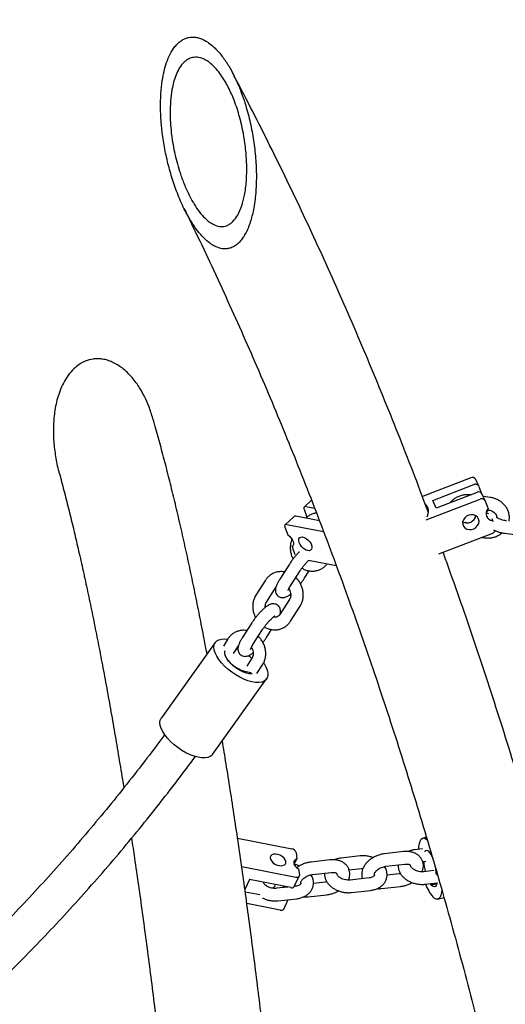
# Model space of a CAD drawing. Units: millimetres. Extents: x 0 to 2970, y 0 to 4200.
# Drawn here: x 1273 to 1296, y 2733 to 2780 of the extents above; entities that cross this region are included whole.
import ezdxf

# ---------------------------------------------------------------- set-up
doc = ezdxf.new("R2010")
doc.units = ezdxf.units.MM
doc.header["$LTSCALE"] = 100
doc.layers.add('SCHWARZ', color=7, linetype='Continuous')
doc.styles.add('SLDTEXTSTYLE4', font='GOTHIC.TTF', dxfattribs={"width": 0.913})
doc.dimstyles.new('SLDDIMSTYLE1', dxfattribs={"dimtxt": 28, "dimasz": 20, "dimexe": 0, "dimexo": 0.0625, "dimgap": 7, "dimtad": 1, "dimdec": 0, "dimrnd": 1e-09, "dimzin": 12, "dimdsep": 46, "dimtxsty": 'SLDTEXTSTYLE4', "dimsah": 1, "dimcen": 0.09, "dimadec": 0, "dimazin": 3, "dimtfac": 1, "dimtdec": 0, "dimtofl": 0, "dimtmove": 0, "dimatfit": 3, "dimfxl": 0, "dimfrac": 2, "dimtolj": 1, "dimtzin": 12, "dimarcsym": 0})

# ---------------------------------------------------------------- blocks, each defined once
blk = doc.blocks.new('_D_5')
at = {"layer": 'SCHWARZ'}
for p, q in [((1502.521, 3130.978), (576.506, 3130.978)), ((586.506, 3130.978), (586.506, 2631.058))]:
    blk.add_line(p, q, dxfattribs=at)
for points in [[(586.506, 3130.978), (582.506, 3110.978), (590.506, 3110.978)], [(586.506, 2631.058), (590.506, 2651.058), (582.506, 2651.058)]]:
    blk.add_solid(points, dxfattribs=at)
at = {"layer": 'SCHWARZ', "insert": (550.74, 2884.029), "char_height": 28, "attachment_point": 1, "rotation": 90, "style": 'SLDTEXTSTYLE4'}
blk.add_mtext('500', dxfattribs=at)
blk = doc.blocks.new('_D_6')
at = {"layer": 'SCHWARZ'}
for p, q in [((1498.289, 3331.058), (528.144, 3331.058)), ((538.144, 3331.058), (538.144, 2631.058))]:
    blk.add_line(p, q, dxfattribs=at)
for points in [[(538.144, 3331.058), (534.144, 3311.058), (542.144, 3311.058)], [(538.144, 2631.058), (542.144, 2651.058), (534.144, 2651.058)]]:
    blk.add_solid(points, dxfattribs=at)
at = {"layer": 'SCHWARZ', "insert": (502.378, 2957.914), "char_height": 28, "attachment_point": 1, "rotation": 90, "style": 'SLDTEXTSTYLE4'}
blk.add_mtext('700', dxfattribs=at)
blk = doc.blocks.new('_D_7')
at = {"layer": 'SCHWARZ'}
for p, q in [((1517.031, 3513.53), (472.158, 3513.53)), ((482.158, 3513.53), (482.158, 2631.058))]:
    blk.add_line(p, q, dxfattribs=at)
for points in [[(482.158, 3513.53), (478.158, 3493.53), (486.158, 3493.53)], [(482.158, 2631.058), (486.158, 2651.058), (478.158, 2651.058)]]:
    blk.add_solid(points, dxfattribs=at)
at = {"layer": 'SCHWARZ', "insert": (446.392, 3014.724), "char_height": 28, "attachment_point": 1, "rotation": 90, "style": 'SLDTEXTSTYLE4'}
blk.add_mtext('882', dxfattribs=at)

msp = doc.modelspace()

# ---------------------------------------------------------------- linework, layer by layer
at = {"color": 7, "linetype": 'Continuous', "lineweight": 25}
for p, q in [((1282.772, 2777.27), (1282.734, 2777.343)), ((1294.096, 2758.016), (1291.792, 2757.124)), ((1294.481, 2757.611), (1294.339, 2757.935)), ((1292.281, 2756.934), (1294.238, 2757.693)), ((1294.485, 2757.603), (1294.596, 2757.302)), ((1286.505, 2756.949), (1286.163, 2756.63)), ((1291.975, 2756.004), (1294.543, 2756.999)), ((1292.443, 2756.565), (1292.281, 2756.934)), ((1294.401, 2757.323), (1292.443, 2756.565)), ((1294.084, 2757.2), (1294.082, 2757.2)), ((1294.786, 2756.918), (1294.644, 2757.241)), ((1295.024, 2757.078), (1294.697, 2757.121)), ((1294.79, 2756.91), (1294.926, 2756.542)), ((1286.152, 2756.513), (1286.288, 2756.145)), ((1286.239, 2756.646), (1286.653, 2756.565)), ((1294.886, 2756.491), (1294.947, 2756.483)), ((1294.896, 2756.49), (1294.913, 2756.443)), ((1285.674, 2756.175), (1285.246, 2755.777)), ((1286.88, 2755.97), (1285.75, 2756.191)), ((1295.094, 2756.069), (1295.133, 2755.981)), ((1295.133, 2755.981), (1295.153, 2755.927)), ((1285.236, 2755.659), (1285.372, 2755.292)), ((1285.322, 2755.793), (1287.08, 2755.449)), ((1293.897, 2755.87), (1293.892, 2755.87)), ((1292.573, 2754.384), (1295.142, 2755.379)), ((1294.609, 2755.173), (1294.757, 2755.153)), ((1295.72, 2755.37), (1296.662, 2755.248)), ((1285.579, 2754.731), (1285.619, 2754.768)), ((1285.579, 2754.731), (1285.715, 2754.363)), ((1286.358, 2754.088), (1287.685, 2753.828)), ((1285.455, 2753.901), (1284.996, 2753.181)), ((1285.501, 2752.858), (1285.961, 2753.578)), ((1286.147, 2753.205), (1286.386, 2753.579)), ((1284.312, 2753.132), (1283.852, 2752.413)), ((1284.358, 2752.089), (1284.817, 2752.809)), ((1285.455, 2752.215), (1284.995, 2751.496)), ((1285.501, 2751.173), (1285.96, 2751.892)), ((1283.665, 2751.1), (1283.206, 2750.38)), ((1283.711, 2750.057), (1284.171, 2750.776)), ((1284.357, 2750.404), (1284.596, 2750.778)), ((1282.522, 2750.331), (1282.305, 2749.992)), ((1281.916, 2750.162), (1279.347, 2746.561)), ((1282.79, 2749.636), (1283.027, 2750.008)), ((1283.665, 2749.414), (1283.419, 2749.029)), ((1283.653, 2749.396), (1283.636, 2749.414)), ((1283.904, 2748.674), (1284.17, 2749.091)), ((1281.789, 2744.819), (1284.358, 2748.42)), ((1282.98, 2740.826), (1285.561, 2740.312)), ((1291.984, 2740.871), (1291.82, 2740.832)), ((1285.768, 2740.14), (1285.812, 2739.834)), ((1288.816, 2739.975), (1287.915, 2739.873)), ((1290.889, 2740.181), (1289.988, 2740.08)), ((1291.801, 2740.311), (1291.423, 2740.268)), ((1285.684, 2739.561), (1285.812, 2739.834)), ((1287.381, 2739.786), (1286.48, 2739.685)), ((1290.055, 2739.483), (1290.956, 2739.585)), ((1291.803, 2739.707), (1291.955, 2739.724)), ((1283.175, 2739.479), (1285.756, 2738.965)), ((1285.683, 2738.514), (1285.918, 2739.015)), ((1285.88, 2739.368), (1285.924, 2739.062)), ((1286.547, 2739.089), (1287.448, 2739.19)), ((1288.295, 2739.312), (1288.883, 2739.379)), ((1290.68, 2739.118), (1290.103, 2739.053)), ((1290.749, 2739.13), (1290.68, 2739.118)), ((1292.334, 2739.277), (1291.852, 2739.222)), ((1283.554, 2738.856), (1283.329, 2738.377)), ((1285.521, 2738.464), (1283.554, 2738.856)), ((1287.172, 2738.723), (1286.595, 2738.658)), ((1287.241, 2738.736), (1287.172, 2738.723)), ((1289.245, 2738.929), (1288.344, 2738.828)), ((1291.919, 2738.626), (1292.487, 2738.69)), ((1292.282, 2738.611), (1292.467, 2738.641)), ((1283.343, 2738.272), (1284.041, 2738.133)), ((1285.373, 2738.494), (1284.836, 2738.433)), ((1285.18, 2738.488), (1285.199, 2738.528)), ((1285.737, 2738.534), (1285.69, 2738.529)), ((1286.339, 2738.025), (1287.24, 2738.127)), ((1288.411, 2738.231), (1289.312, 2738.333)), ((1289.847, 2738.42), (1290.748, 2738.521)), ((1285.017, 2737.391), (1283.421, 2737.709)), ((1284.903, 2737.837), (1285.804, 2737.938)), ((1285.179, 2737.441), (1285.391, 2737.892)), ((1292.517, 2737.914), (1292.821, 2737.986))]:
    msp.add_line(p, q, dxfattribs=at)
at = {"color": 7, "linetype": 'Continuous', "lineweight": 25, "flags": 128}
for points in [[(1286.239, 2756.646), (1286.211, 2756.648), (1286.187, 2756.645), (1286.168, 2756.634), (1286.153, 2756.619), (1286.144, 2756.598), (1286.14, 2756.572), (1286.143, 2756.544), (1286.152, 2756.513)], [(1294.47, 2756.045), (1294.418, 2756.134), (1294.338, 2756.202), (1294.236, 2756.244), (1294.122, 2756.255), (1294.006, 2756.234), (1293.897, 2756.184), (1293.807, 2756.109), (1293.742, 2756.015), (1293.709, 2755.911), (1293.711, 2755.806), (1293.746, 2755.709), (1293.813, 2755.63), (1293.905, 2755.574), (1294.014, 2755.548), (1294.131, 2755.552), (1294.244, 2755.588), (1294.345, 2755.652), (1294.423, 2755.737), (1294.473, 2755.837), (1294.489, 2755.943), (1294.47, 2756.045)], [(1294.832, 2756.356), (1294.894, 2756.326), (1294.936, 2756.314)], [(1285.322, 2755.793), (1285.295, 2755.795), (1285.271, 2755.791), (1285.251, 2755.781), (1285.236, 2755.766), (1285.227, 2755.745), (1285.224, 2755.719), (1285.227, 2755.691), (1285.236, 2755.659)], [(1285.372, 2755.292), (1285.451, 2755.229), (1285.523, 2755.153), (1285.581, 2755.069), (1285.622, 2754.983), (1285.643, 2754.901), (1285.642, 2754.829), (1285.621, 2754.771), (1285.579, 2754.731)], [(1285.915, 2754.926), (1285.893, 2755.019), (1285.898, 2755.098), (1285.932, 2755.157), (1285.99, 2755.191), (1286.067, 2755.196), (1286.157, 2755.171), (1286.251, 2755.12), (1286.342, 2755.047), (1286.42, 2754.957), (1286.48, 2754.86), (1286.516, 2754.763), (1286.524, 2754.676), (1286.505, 2754.606), (1286.458, 2754.559), (1286.39, 2754.54), (1286.306, 2754.549), (1286.213, 2754.588), (1286.119, 2754.651), (1286.033, 2754.733), (1285.963, 2754.828), (1285.915, 2754.926)], [(1282.355, 2749.036), (1282.208, 2749.193), (1282.083, 2749.353), (1281.983, 2749.51), (1281.909, 2749.663), (1281.865, 2749.807), (1281.85, 2749.939), (1281.866, 2750.056), (1281.911, 2750.154), (1281.985, 2750.233), (1282.086, 2750.289), (1282.211, 2750.322), (1282.359, 2750.331), (1282.513, 2750.317)], [(1282.936, 2749.864), (1282.939, 2749.863), (1282.995, 2749.843)], [(1282.668, 2749.138), (1282.554, 2749.263), (1282.464, 2749.389), (1282.402, 2749.511), (1282.369, 2749.624), (1282.368, 2749.724), (1282.385, 2749.78)], [(1283.505, 2749.536), (1283.542, 2749.504), (1283.653, 2749.395)], [(1284.23, 2749.172), (1284.244, 2749.15), (1284.331, 2748.994), (1284.391, 2748.845), (1284.42, 2748.707), (1284.42, 2748.582), (1284.39, 2748.474), (1284.33, 2748.385), (1284.242, 2748.318), (1284.129, 2748.273), (1283.992, 2748.252), (1283.835, 2748.255), (1283.662, 2748.283), (1283.476, 2748.334), (1283.283, 2748.408), (1283.086, 2748.502), (1282.89, 2748.615), (1282.7, 2748.744), (1282.52, 2748.885), (1282.355, 2749.036)], [(1283.683, 2748.67), (1283.672, 2748.669), (1283.549, 2748.67), (1283.409, 2748.696), (1283.258, 2748.747), (1283.102, 2748.82), (1282.948, 2748.912), (1282.801, 2749.019), (1282.668, 2749.138)], [(1279.787, 2745.435), (1279.64, 2745.592), (1279.515, 2745.752), (1279.414, 2745.91), (1279.341, 2746.062), (1279.296, 2746.206), (1279.281, 2746.338), (1279.297, 2746.455), (1279.342, 2746.554), (1279.347, 2746.561)], [(1281.789, 2744.819), (1281.761, 2744.784), (1281.673, 2744.717), (1281.56, 2744.672), (1281.423, 2744.651), (1281.266, 2744.654), (1281.093, 2744.682), (1280.907, 2744.733), (1280.714, 2744.807), (1280.517, 2744.901), (1280.321, 2745.014), (1280.131, 2745.143), (1279.952, 2745.284), (1279.787, 2745.435)], [(1291.617, 2740.29), (1291.627, 2740.434), (1291.65, 2740.575), (1291.685, 2740.688), (1291.732, 2740.77), (1291.789, 2740.82), (1291.854, 2740.835), (1291.927, 2740.816), (1292.006, 2740.764), (1292.021, 2740.75)], [(1285.284, 2739.713), (1285.256, 2739.796), (1285.197, 2739.878), (1285.113, 2739.951), (1285.01, 2740.011), (1284.899, 2740.05), (1284.788, 2740.067), (1284.688, 2740.058), (1284.608, 2740.025), (1284.555, 2739.972), (1284.533, 2739.901), (1284.545, 2739.821), (1284.589, 2739.738), (1284.661, 2739.659), (1284.756, 2739.592), (1284.864, 2739.541), (1284.976, 2739.513), (1285.083, 2739.509), (1285.174, 2739.53), (1285.241, 2739.574), (1285.279, 2739.637), (1285.284, 2739.713)], [(1291.898, 2740.2), (1291.903, 2740.206), (1291.948, 2740.244), (1292.002, 2740.247), (1292.063, 2740.214), (1292.129, 2740.146), (1292.196, 2740.047), (1292.262, 2739.92), (1292.282, 2739.875)], [(1285.812, 2739.834), (1285.741, 2739.807), (1285.69, 2739.763), (1285.662, 2739.705), (1285.659, 2739.638), (1285.682, 2739.566), (1285.729, 2739.494), (1285.796, 2739.426), (1285.88, 2739.368)], [(1291.884, 2739.436), (1291.86, 2739.58), (1291.845, 2739.712)], [(1285.756, 2738.965), (1285.793, 2738.96), (1285.827, 2738.961), (1285.857, 2738.967), (1285.883, 2738.978), (1285.903, 2738.994), (1285.917, 2739.014), (1285.924, 2739.037), (1285.924, 2739.062)], [(1292.465, 2739.241), (1292.488, 2739.08), (1292.492, 2739.034)], [(1292.242, 2738.561), (1292.175, 2738.645), (1292.169, 2738.654)], [(1292.362, 2738.676), (1292.345, 2738.651), (1292.296, 2738.614), (1292.241, 2738.614), (1292.182, 2738.651), (1292.178, 2738.655)], [(1292.487, 2738.69), (1292.482, 2738.66), (1292.453, 2738.571), (1292.413, 2738.516), (1292.363, 2738.495), (1292.305, 2738.511), (1292.242, 2738.561)], [(1285.188, 2738.473), (1285.178, 2738.493), (1285.161, 2738.536)], [(1292.716, 2738.371), (1292.7, 2738.237), (1292.671, 2738.11), (1292.63, 2738.012), (1292.578, 2737.946), (1292.517, 2737.914), (1292.447, 2737.915), (1292.371, 2737.951), (1292.29, 2738.02)]]:
    msp.add_lwpolyline(points, dxfattribs=at)
at = {"color": 7, "linetype": 'Continuous', "lineweight": 25}
for centre, radius, start, end in [((1294.175, 2757.848), 0.186, 27.8497, 115.0978), ((1294.317, 2757.526), 0.184, 24.6888, 115.2572), ((1294.48, 2757.155), 0.186, 27.8497, 115.0978), ((1294.622, 2756.832), 0.184, 24.6888, 115.2572), ((1291.524, 2756.401), 0.555, 333.9601, 40.9375), ((1295.15, 2756.306), 0.326, 133.5143, 267.062), ((1285.727, 2756.111), 0.083, 73.5443, 129.5446), ((1293.921, 2756.299), 0.43, 240.7906, 346.733), ((1295.068, 2755.581), 0.215, 290.3006, 335.1166), ((1283.758, 2750.337), 1.61, 219.2891, 265.3292), ((1285.527, 2740.06), 0.254, 18.2238, 82.3019), ((1294.794, 2739.909), 2.949, 183.8119, 193.293), ((1289.971, 2739.127), 2.472, 359.5071, 5.305), ((1284.595, 2738.628), 0.188, 275.6454, 354.9234), ((1293.916, 2739.358), 2.106, 200.2649, 219.4349), ((1285.569, 2738.597), 0.142, 250.4194, 323.7477), ((1285.065, 2737.524), 0.142, 250.4194, 323.7477)]:
    msp.add_arc(centre, radius, start, end, dxfattribs=at)
for points, knots in [([(1281.027, 2779.027), (1281.091, 2779.012), (1281.22, 2778.981), (1281.436, 2778.88), (1281.669, 2778.727), (1281.958, 2778.473), (1282.262, 2778.119), (1282.556, 2777.679), (1282.806, 2777.221), (1283.02, 2776.755), (1283.208, 2776.274), (1283.406, 2775.674), (1283.595, 2774.953), (1283.752, 2774.108), (1283.85, 2773.253), (1283.886, 2772.41), (1283.855, 2771.588), (1283.758, 2770.855), (1283.62, 2770.303), (1283.482, 2769.924), (1283.36, 2769.667), (1283.222, 2769.442), (1283.069, 2769.253), (1282.887, 2769.093), (1282.698, 2768.992), (1282.513, 2768.943), (1282.292, 2768.93), (1282.044, 2768.987), (1281.792, 2769.115), (1281.547, 2769.288), (1281.285, 2769.538), (1281.022, 2769.859), (1280.789, 2770.203), (1280.509, 2770.681), (1280.216, 2771.299), (1279.93, 2772.057), (1279.702, 2772.822), (1279.523, 2773.603), (1279.401, 2774.344), (1279.33, 2775.039), (1279.302, 2775.686), (1279.317, 2776.331), (1279.376, 2776.907), (1279.471, 2777.408), (1279.591, 2777.832), (1279.758, 2778.235), (1279.949, 2778.544), (1280.148, 2778.763), (1280.315, 2778.892), (1280.488, 2778.983), (1280.602, 2779.013), (1280.66, 2779.027)], [0, 0, 0, 0, 0.0088765, 0.0179841, 0.0308449, 0.0440649, 0.0655256, 0.0875321, 0.1080343, 0.1286956, 0.1497289, 0.1708505, 0.206032, 0.2414727, 0.2776619, 0.3140948, 0.348748, 0.383734, 0.4111232, 0.4250348, 0.4390436, 0.4506232, 0.4623433, 0.473945, 0.4859369, 0.4936665, 0.5016147, 0.5172448, 0.527503, 0.538051, 0.5547962, 0.5719687, 0.588485, 0.6051296, 0.6390428, 0.6712979, 0.7037951, 0.7369334, 0.7702571, 0.7974821, 0.8248214, 0.8525866, 0.8805435, 0.900355, 0.920315, 0.9401481, 0.9603946, 0.971533, 0.9828889, 0.9913512, 1, 1, 1, 1]), ([(1280.66, 2779.027), (1280.751, 2779.038), (1280.872, 2779.053), (1280.996, 2779.032), (1281.027, 2779.027)], [0, 0, 0, 0, 0.758463, 1, 1, 1, 1]), ([(1281.841, 2770.095), (1281.768, 2770.137), (1281.623, 2770.22), (1281.388, 2770.428), (1281.144, 2770.708), (1280.878, 2771.105), (1280.626, 2771.57), (1280.398, 2772.1), (1280.166, 2772.765), (1279.955, 2773.565), (1279.803, 2774.497), (1279.755, 2775.308), (1279.775, 2775.989), (1279.836, 2776.482), (1279.927, 2776.9), (1280.04, 2777.244), (1280.2, 2777.573), (1280.388, 2777.818), (1280.587, 2777.972), (1280.786, 2778.066), (1281.044, 2778.098), (1281.312, 2778.027), (1281.533, 2777.907), (1281.745, 2777.748), (1281.968, 2777.525), (1282.256, 2777.155), (1282.549, 2776.655), (1282.844, 2775.98), (1283.089, 2775.232), (1283.273, 2774.419), (1283.381, 2773.634), (1283.427, 2772.885), (1283.41, 2772.177), (1283.328, 2771.546), (1283.193, 2770.997), (1283.014, 2770.571), (1282.811, 2770.283), (1282.621, 2770.122), (1282.434, 2770.023), (1282.193, 2769.983), (1281.98, 2770.031), (1281.867, 2770.084), (1281.841, 2770.095)], [0, 0, 0, 0, 0.013161, 0.02636, 0.047532, 0.068759, 0.097412, 0.126173, 0.154898, 0.203052, 0.25136, 0.299503, 0.329432, 0.359342, 0.379522, 0.399733, 0.419832, 0.442254, 0.453616, 0.464955, 0.481792, 0.498626, 0.509972, 0.521339, 0.539373, 0.557449, 0.591284, 0.625202, 0.667327, 0.709604, 0.751792, 0.789138, 0.826548, 0.863816, 0.891818, 0.919738, 0.941919, 0.953169, 0.964392, 0.97995, 0.995517, 1, 1, 1, 1]), ([(1292.068, 2756.386), (1291.942, 2756.723), (1291.589, 2757.673), (1290.992, 2759.215), (1290.28, 2761.014), (1289.554, 2762.793), (1288.815, 2764.553), (1288.063, 2766.293), (1287.298, 2768.012), (1286.521, 2769.711), (1285.732, 2771.389), (1284.93, 2773.045), (1284.116, 2774.68), (1283.409, 2776.066), (1282.969, 2776.898), (1282.809, 2777.201)], [0, 0, 0, 0, 0.045275, 0.127729, 0.21019, 0.29266, 0.375137, 0.457623, 0.540117, 0.622618, 0.705128, 0.787645, 0.870171, 0.952703, 1, 1, 1, 1]), ([(1280.423, 2770.868), (1280.479, 2770.756), (1280.797, 2770.115), (1281.366, 2768.923), (1282.131, 2767.292), (1282.883, 2765.638), (1283.624, 2763.963), (1284.353, 2762.267), (1285.07, 2760.551), (1285.775, 2758.814), (1286.467, 2757.058), (1287.147, 2755.283), (1287.814, 2753.488), (1288.469, 2751.674), (1289.111, 2749.843), (1289.739, 2747.993), (1290.355, 2746.126), (1290.957, 2744.241), (1291.546, 2742.34), (1292.121, 2740.422), (1292.683, 2738.488), (1293.23, 2736.539), (1293.764, 2734.574), (1294.284, 2732.594), (1294.789, 2730.6), (1295.281, 2728.592), (1295.757, 2726.57), (1296.22, 2724.535), (1296.668, 2722.486), (1297.101, 2720.426), (1297.519, 2718.353), (1297.922, 2716.269), (1298.311, 2714.174), (1298.685, 2712.068), (1299.043, 2709.952), (1299.386, 2707.825), (1299.714, 2705.69), (1300.027, 2703.545), (1300.324, 2701.391), (1300.606, 2699.23), (1300.872, 2697.061), (1301.122, 2694.884), (1301.357, 2692.701), (1301.577, 2690.511), (1301.78, 2688.315), (1301.968, 2686.114), (1302.14, 2683.907), (1302.296, 2681.696), (1302.436, 2679.481), (1302.561, 2677.262), (1302.669, 2675.04), (1302.761, 2672.815), (1302.838, 2670.588), (1302.898, 2668.358), (1302.943, 2666.127), (1302.971, 2663.896), (1302.981, 2662.206), (1302.981, 2661.26), (1302.981, 2661.058)], [0, 0, 0, 0, 0.003874, 0.022191, 0.04051, 0.058831, 0.077153, 0.095477, 0.113803, 0.132131, 0.150461, 0.168792, 0.187125, 0.20546, 0.223797, 0.242135, 0.260475, 0.278817, 0.29716, 0.315505, 0.333852, 0.3522, 0.37055, 0.3889, 0.407253, 0.425607, 0.443962, 0.462318, 0.480676, 0.499034, 0.517394, 0.535755, 0.554117, 0.57248, 0.590844, 0.609209, 0.627575, 0.645942, 0.66431, 0.682678, 0.701047, 0.719417, 0.737787, 0.756158, 0.774529, 0.792902, 0.811274, 0.829647, 0.84802, 0.866394, 0.884768, 0.903142, 0.921517, 0.939891, 0.958266, 0.976641, 0.995016, 1, 1, 1, 1]), ([(1276.092, 2763.681), (1275.964, 2763.653), (1275.739, 2763.604), (1275.465, 2763.453), (1275.201, 2763.255), (1274.945, 2762.977), (1274.721, 2762.632), (1274.548, 2762.271), (1274.418, 2761.904), (1274.32, 2761.525), (1274.235, 2761.04), (1274.189, 2760.446), (1274.205, 2759.742), (1274.3, 2759.03), (1274.384, 2758.543), (1274.466, 2758.3), (1274.468, 2758.292)], [0, 0, 0, 0, 0.053485, 0.094109, 0.135874, 0.202662, 0.271159, 0.334751, 0.398839, 0.464073, 0.529576, 0.644276, 0.759834, 0.877756, 0.996397, 1, 1, 1, 1]), ([(1276.515, 2763.681), (1276.445, 2763.689), (1276.302, 2763.703), (1276.163, 2763.689), (1276.092, 2763.681)], [0, 0, 0, 0, 0.492706, 1, 1, 1, 1]), ([(1278.945, 2760.839), (1278.883, 2761.038), (1278.775, 2761.386), (1278.557, 2761.874), (1278.303, 2762.335), (1278.024, 2762.725), (1277.732, 2763.04), (1277.497, 2763.244), (1277.254, 2763.413), (1277.022, 2763.537), (1276.784, 2763.627), (1276.617, 2763.667), (1276.526, 2763.68), (1276.515, 2763.681)], [0, 0, 0, 0, 0.171635, 0.301074, 0.431348, 0.590057, 0.671402, 0.753689, 0.817982, 0.883424, 0.937252, 0.992497, 1, 1, 1, 1]), ([(1281.523, 2749.611), (1281.478, 2749.851), (1281.361, 2750.474), (1281.17, 2751.451), (1280.95, 2752.543), (1280.727, 2753.61), (1280.502, 2754.651), (1280.273, 2755.666), (1280.042, 2756.655), (1279.808, 2757.618), (1279.571, 2758.555), (1279.331, 2759.465), (1279.122, 2760.228), (1278.993, 2760.676), (1278.945, 2760.84)], [0, 0, 0, 0, 0.05585, 0.144616, 0.233458, 0.322383, 0.411401, 0.50052, 0.589753, 0.679112, 0.768611, 0.858266, 0.948097, 1, 1, 1, 1]), ([(1274.466, 2758.292), (1274.498, 2758.173), (1274.604, 2757.785), (1274.782, 2757.099), (1274.999, 2756.233), (1275.216, 2755.336), (1275.431, 2754.41), (1275.645, 2753.455), (1275.857, 2752.472), (1276.068, 2751.461), (1276.277, 2750.422), (1276.484, 2749.356), (1276.69, 2748.263), (1276.893, 2747.143), (1277.094, 2745.996), (1277.293, 2744.823), (1277.446, 2743.898), (1277.532, 2743.357), (1277.553, 2743.224)], [0, 0, 0, 0, 0.0297519, 0.0968527, 0.1640885, 0.2314462, 0.2989142, 0.3664819, 0.4341401, 0.5018805, 0.5696956, 0.6375787, 0.7055239, 0.7735258, 0.8415797, 0.909681, 0.977826, 1, 1, 1, 1]), ([(1294.082, 2757.2), (1294.046, 2757.204), (1293.949, 2757.214), (1293.789, 2757.205), (1293.61, 2757.166), (1293.439, 2757.099), (1293.286, 2757.004), (1293.174, 2756.91), (1293.123, 2756.842), (1293.108, 2756.822)], [0, 0, 0, 0, 0.09861, 0.264266, 0.430311, 0.596424, 0.762321, 0.927654, 1, 1, 1, 1]), ([(1295.924, 2755.948), (1295.931, 2755.997), (1295.946, 2756.101), (1295.931, 2756.263), (1295.887, 2756.427), (1295.812, 2756.581), (1295.711, 2756.722), (1295.585, 2756.844), (1295.438, 2756.945), (1295.274, 2757.022), (1295.133, 2757.062), (1295.049, 2757.075), (1295.024, 2757.078)], [0, 0, 0, 0, 0.0928, 0.199624, 0.306244, 0.412999, 0.520193, 0.628016, 0.736533, 0.845707, 0.955441, 1, 1, 1, 1]), ([(1294.958, 2756.482), (1294.927, 2756.459), (1294.879, 2756.424), (1294.845, 2756.375), (1294.834, 2756.358)], [0, 0, 0, 0, 0.652982, 1, 1, 1, 1]), ([(1294.947, 2756.483), (1294.964, 2756.481), (1295.019, 2756.472), (1295.108, 2756.44), (1295.201, 2756.382), (1295.272, 2756.309), (1295.321, 2756.227), (1295.332, 2756.171), (1295.337, 2756.143)], [0, 0, 0, 0, 0.081486, 0.263602, 0.446193, 0.630336, 0.818485, 1, 1, 1, 1]), ([(1286.742, 2756.333), (1286.723, 2756.331), (1286.648, 2756.326), (1286.522, 2756.286), (1286.374, 2756.21), (1286.278, 2756.143), (1286.239, 2756.099), (1286.237, 2756.096)], [0, 0, 0, 0, 0.0986401, 0.3946532, 0.6881535, 0.9801049, 1, 1, 1, 1]), ([(1295.797, 2755.965), (1295.775, 2755.968), (1295.711, 2755.977), (1295.608, 2756.001), (1295.498, 2756.038), (1295.413, 2756.078), (1295.357, 2756.113), (1295.328, 2756.14), (1295.327, 2756.141), (1295.327, 2756.141)], [0, 0, 0, 0, 0.090678, 0.266191, 0.439564, 0.607719, 0.752213, 0.88828, 1, 1, 1, 1]), ([(1293.892, 2755.87), (1293.874, 2755.872), (1293.855, 2755.874), (1293.837, 2755.881), (1293.835, 2755.881)], [0, 0, 0, 0, 0.895947, 1, 1, 1, 1]), ([(1295.182, 2755.525), (1295.189, 2755.522), (1295.242, 2755.492), (1295.359, 2755.45), (1295.526, 2755.402), (1295.649, 2755.379), (1295.712, 2755.371), (1295.72, 2755.37)], [0, 0, 0, 0, 0.041178, 0.358113, 0.669008, 0.959374, 1, 1, 1, 1]), ([(1285.574, 2755.077), (1285.557, 2755.039), (1285.519, 2754.948), (1285.492, 2754.791), (1285.486, 2754.613), (1285.512, 2754.435), (1285.559, 2754.275), (1285.608, 2754.183), (1285.628, 2754.144)], [0, 0, 0, 0, 0.132179, 0.313687, 0.496656, 0.680943, 0.866308, 1, 1, 1, 1]), ([(1294.757, 2755.153), (1294.793, 2755.15), (1294.89, 2755.14), (1295.05, 2755.149), (1295.23, 2755.187), (1295.398, 2755.256), (1295.522, 2755.325), (1295.58, 2755.379), (1295.594, 2755.392)], [0, 0, 0, 0, 0.120773, 0.323661, 0.527024, 0.730471, 0.933654, 1, 1, 1, 1]), ([(1285.919, 2754.477), (1285.914, 2754.472), (1285.872, 2754.432), (1285.791, 2754.343), (1285.682, 2754.216), (1285.58, 2754.083), (1285.505, 2753.977), (1285.466, 2753.917), (1285.455, 2753.901)], [0, 0, 0, 0, 0.034214, 0.258618, 0.478536, 0.697179, 0.91647, 1, 1, 1, 1]), ([(1285.961, 2753.578), (1285.973, 2753.596), (1286.007, 2753.648), (1286.073, 2753.741), (1286.16, 2753.852), (1286.25, 2753.957), (1286.324, 2754.037), (1286.363, 2754.073), (1286.375, 2754.084)], [0, 0, 0, 0, 0.105663, 0.304963, 0.507135, 0.710633, 0.912725, 1, 1, 1, 1]), ([(1307.981, 2661.058), (1307.981, 2661.455), (1307.98, 2662.607), (1307.965, 2664.514), (1307.932, 2666.777), (1307.883, 2669.038), (1307.818, 2671.299), (1307.736, 2673.557), (1307.639, 2675.813), (1307.525, 2678.066), (1307.395, 2680.315), (1307.249, 2682.561), (1307.087, 2684.803), (1306.909, 2687.041), (1306.714, 2689.273), (1306.504, 2691.5), (1306.278, 2693.721), (1306.036, 2695.935), (1305.778, 2698.143), (1305.504, 2700.344), (1305.214, 2702.537), (1304.909, 2704.723), (1304.588, 2706.899), (1304.252, 2709.067), (1303.9, 2711.226), (1303.532, 2713.375), (1303.149, 2715.514), (1302.751, 2717.643), (1302.337, 2719.761), (1301.908, 2721.867), (1301.465, 2723.961), (1301.006, 2726.044), (1300.532, 2728.114), (1300.043, 2730.171), (1299.539, 2732.215), (1299.021, 2734.245), (1298.488, 2736.261), (1297.941, 2738.262), (1297.379, 2740.249), (1296.803, 2742.221), (1296.213, 2744.176), (1295.609, 2746.116), (1294.99, 2748.039), (1294.358, 2749.946), (1293.712, 2751.835), (1293.184, 2753.341), (1292.867, 2754.21), (1292.775, 2754.463)], [0, 0, 0, 0, 0.011983, 0.034729, 0.057474, 0.08022, 0.102965, 0.125711, 0.148457, 0.171204, 0.19395, 0.216697, 0.239445, 0.262193, 0.284941, 0.307691, 0.33044, 0.353191, 0.375942, 0.398694, 0.421446, 0.4442, 0.466955, 0.48971, 0.512467, 0.535224, 0.557983, 0.580743, 0.603504, 0.626267, 0.64903, 0.671796, 0.694562, 0.71733, 0.7401, 0.762871, 0.785644, 0.808419, 0.831196, 0.853974, 0.876754, 0.899536, 0.92232, 0.945106, 0.967894, 0.990684, 1, 1, 1, 1]), ([(1286.047, 2753.703), (1286.096, 2753.677), (1286.197, 2753.623), (1286.363, 2753.576), (1286.537, 2753.558), (1286.708, 2753.573), (1286.871, 2753.62), (1287.02, 2753.696), (1287.149, 2753.793), (1287.216, 2753.875), (1287.247, 2753.914)], [0, 0, 0, 0, 0.119465, 0.250141, 0.379926, 0.508528, 0.635863, 0.762118, 0.887706, 1, 1, 1, 1]), ([(1285.216, 2753.526), (1285.166, 2753.533), (1285.059, 2753.548), (1284.895, 2753.531), (1284.732, 2753.486), (1284.582, 2753.41), (1284.451, 2753.307), (1284.364, 2753.21), (1284.322, 2753.148), (1284.312, 2753.132)], [0, 0, 0, 0, 0.143309, 0.306336, 0.467758, 0.627809, 0.787016, 0.945877, 1, 1, 1, 1]), ([(1284.996, 2753.181), (1284.982, 2753.159), (1284.94, 2753.092), (1284.88, 2752.983), (1284.825, 2752.86), (1284.794, 2752.755), (1284.783, 2752.657), (1284.791, 2752.569), (1284.822, 2752.48), (1284.879, 2752.401), (1284.957, 2752.34), (1285.045, 2752.305), (1285.134, 2752.296), (1285.216, 2752.307), (1285.295, 2752.332), (1285.381, 2752.376), (1285.452, 2752.422), (1285.499, 2752.461), (1285.508, 2752.47)], [0, 0, 0, 0, 0.045414, 0.13491, 0.22897, 0.32287, 0.381162, 0.437046, 0.49195, 0.547029, 0.602474, 0.657448, 0.708528, 0.759745, 0.815497, 0.883067, 0.9753, 1, 1, 1, 1]), ([(1285.96, 2751.892), (1285.979, 2751.923), (1286.025, 2752.002), (1286.078, 2752.144), (1286.112, 2752.315), (1286.116, 2752.492), (1286.091, 2752.671), (1286.037, 2752.846), (1285.955, 2753.01), (1285.86, 2753.149), (1285.785, 2753.221), (1285.753, 2753.252)], [0, 0, 0, 0, 0.074347, 0.191881, 0.310017, 0.429104, 0.549049, 0.669695, 0.790886, 0.912489, 1, 1, 1, 1]), ([(1285.974, 2752.962), (1285.99, 2752.982), (1286.041, 2753.046), (1286.098, 2753.129), (1286.137, 2753.188), (1286.147, 2753.205)], [0, 0, 0, 0, 0.250643, 0.793298, 1, 1, 1, 1]), ([(1285.385, 2752.634), (1285.385, 2752.634), (1285.384, 2752.633), (1285.392, 2752.658), (1285.413, 2752.705), (1285.449, 2752.774), (1285.484, 2752.83), (1285.501, 2752.858)], [0, 0, 0, 0, 0.091351, 0.278231, 0.497059, 0.747189, 1, 1, 1, 1]), ([(1285.423, 2752.721), (1285.441, 2752.69), (1285.479, 2752.625), (1285.509, 2752.515), (1285.517, 2752.406), (1285.5, 2752.305), (1285.474, 2752.245), (1285.457, 2752.218), (1285.455, 2752.215)], [0, 0, 0, 0, 0.186256, 0.382523, 0.578517, 0.77552, 0.973864, 1, 1, 1, 1]), ([(1283.852, 2752.413), (1283.834, 2752.382), (1283.787, 2752.303), (1283.734, 2752.161), (1283.701, 2751.99), (1283.696, 2751.812), (1283.722, 2751.634), (1283.769, 2751.474), (1283.818, 2751.382), (1283.838, 2751.343)], [0, 0, 0, 0, 0.09825, 0.253573, 0.409691, 0.567066, 0.725574, 0.88501, 1, 1, 1, 1]), ([(1285.002, 2751.507), (1285.008, 2751.526), (1285.023, 2751.572), (1285.029, 2751.647), (1285.022, 2751.735), (1284.991, 2751.824), (1284.934, 2751.904), (1284.856, 2751.965), (1284.767, 2751.999), (1284.679, 2752.008), (1284.597, 2751.998), (1284.518, 2751.972), (1284.431, 2751.929), (1284.336, 2751.864), (1284.227, 2751.773), (1284.115, 2751.665), (1284.001, 2751.543), (1283.892, 2751.414), (1283.789, 2751.282), (1283.715, 2751.176), (1283.676, 2751.116), (1283.665, 2751.1)], [0, 0, 0, 0, 0.036442, 0.082802, 0.127248, 0.170914, 0.214719, 0.258815, 0.302536, 0.343161, 0.383895, 0.428235, 0.481974, 0.555329, 0.625762, 0.699162, 0.769063, 0.837566, 0.905673, 0.973981, 1, 1, 1, 1]), ([(1284.304, 2751.835), (1284.302, 2751.856), (1284.296, 2751.913), (1284.314, 2751.999), (1284.339, 2752.059), (1284.356, 2752.086), (1284.358, 2752.089)], [0, 0, 0, 0, 0.21151, 0.580053, 0.951107, 1, 1, 1, 1]), ([(1284.171, 2750.776), (1284.183, 2750.795), (1284.217, 2750.847), (1284.283, 2750.94), (1284.37, 2751.05), (1284.461, 2751.156), (1284.55, 2751.251), (1284.628, 2751.326), (1284.691, 2751.378), (1284.73, 2751.407), (1284.751, 2751.417), (1284.747, 2751.415), (1284.746, 2751.415)], [0, 0, 0, 0, 0.066307, 0.191372, 0.31824, 0.445941, 0.572759, 0.696979, 0.803822, 0.89936, 0.981399, 1, 1, 1, 1]), ([(1284.995, 2751.496), (1284.988, 2751.486), (1284.963, 2751.45), (1284.91, 2751.403), (1284.833, 2751.37), (1284.756, 2751.358), (1284.705, 2751.369), (1284.685, 2751.372)], [0, 0, 0, 0, 0.099732, 0.351414, 0.615995, 0.855752, 1, 1, 1, 1]), ([(1284.257, 2750.902), (1284.306, 2750.876), (1284.407, 2750.822), (1284.573, 2750.775), (1284.747, 2750.757), (1284.918, 2750.772), (1285.081, 2750.819), (1285.23, 2750.895), (1285.362, 2750.997), (1285.449, 2751.095), (1285.49, 2751.157), (1285.501, 2751.173)], [0, 0, 0, 0, 0.11316, 0.23694, 0.359875, 0.48169, 0.602305, 0.721897, 0.840857, 0.959559, 1, 1, 1, 1]), ([(1283.426, 2750.725), (1283.376, 2750.732), (1283.269, 2750.747), (1283.105, 2750.73), (1282.942, 2750.685), (1282.792, 2750.609), (1282.661, 2750.506), (1282.574, 2750.409), (1282.532, 2750.347), (1282.522, 2750.331)], [0, 0, 0, 0, 0.143309, 0.306336, 0.467758, 0.627809, 0.787016, 0.945877, 1, 1, 1, 1]), ([(1283.206, 2750.38), (1283.192, 2750.358), (1283.149, 2750.291), (1283.09, 2750.182), (1283.035, 2750.059), (1283.004, 2749.954), (1282.993, 2749.856), (1283.001, 2749.768), (1283.032, 2749.679), (1283.088, 2749.6), (1283.167, 2749.539), (1283.255, 2749.504), (1283.344, 2749.495), (1283.426, 2749.506), (1283.505, 2749.531), (1283.591, 2749.575), (1283.661, 2749.621), (1283.708, 2749.66), (1283.718, 2749.669)], [0, 0, 0, 0, 0.045414, 0.13491, 0.22897, 0.32287, 0.381162, 0.437046, 0.49195, 0.547029, 0.602474, 0.657448, 0.708528, 0.759745, 0.815497, 0.883067, 0.9753, 1, 1, 1, 1]), ([(1284.17, 2749.091), (1284.188, 2749.122), (1284.235, 2749.201), (1284.288, 2749.343), (1284.322, 2749.514), (1284.326, 2749.691), (1284.301, 2749.87), (1284.247, 2750.045), (1284.165, 2750.209), (1284.07, 2750.348), (1283.995, 2750.42), (1283.963, 2750.451)], [0, 0, 0, 0, 0.074347, 0.191881, 0.310017, 0.429104, 0.549049, 0.669695, 0.790886, 0.912489, 1, 1, 1, 1]), ([(1284.184, 2750.161), (1284.2, 2750.181), (1284.251, 2750.245), (1284.308, 2750.328), (1284.346, 2750.387), (1284.357, 2750.404)], [0, 0, 0, 0, 0.250643, 0.793298, 1, 1, 1, 1]), ([(1283.595, 2749.833), (1283.595, 2749.833), (1283.594, 2749.832), (1283.602, 2749.857), (1283.623, 2749.904), (1283.659, 2749.973), (1283.694, 2750.029), (1283.711, 2750.057)], [0, 0, 0, 0, 0.091351, 0.278231, 0.497059, 0.747189, 1, 1, 1, 1]), ([(1283.632, 2749.92), (1283.651, 2749.889), (1283.689, 2749.824), (1283.719, 2749.714), (1283.726, 2749.605), (1283.71, 2749.504), (1283.684, 2749.444), (1283.667, 2749.417), (1283.665, 2749.414)], [0, 0, 0, 0, 0.186256, 0.382523, 0.578517, 0.77552, 0.973864, 1, 1, 1, 1]), ([(1279.505, 2745.769), (1279.381, 2745.6), (1278.946, 2745.007), (1278.182, 2744.014), (1277.216, 2742.791), (1276.232, 2741.592), (1275.234, 2740.416), (1274.22, 2739.264), (1273.192, 2738.137), (1272.149, 2737.034), (1271.092, 2735.956), (1270.021, 2734.904), (1268.937, 2733.877), (1267.84, 2732.876), (1266.729, 2731.902), (1265.607, 2730.954), (1264.472, 2730.033), (1263.326, 2729.139), (1262.168, 2728.273), (1260.999, 2727.434), (1259.819, 2726.624), (1258.629, 2725.841), (1257.429, 2725.087), (1256.22, 2724.362), (1255.001, 2723.665), (1253.773, 2722.998), (1252.537, 2722.36), (1251.293, 2721.752), (1250.041, 2721.173), (1248.781, 2720.624), (1247.515, 2720.106), (1246.242, 2719.617), (1244.963, 2719.16), (1243.885, 2718.797), (1243.232, 2718.599), (1243.009, 2718.531)], [0, 0, 0, 0, 0.012487, 0.043783, 0.075079, 0.106377, 0.137676, 0.168977, 0.200279, 0.231582, 0.262888, 0.294195, 0.325505, 0.356816, 0.388131, 0.419447, 0.450767, 0.482089, 0.513415, 0.544744, 0.576076, 0.607411, 0.63875, 0.670093, 0.70144, 0.732791, 0.764145, 0.795504, 0.826867, 0.858235, 0.889606, 0.920982, 0.952362, 0.983746, 1, 1, 1, 1]), ([(1288.019, 2672.531), (1288.012, 2672.831), (1287.99, 2673.772), (1287.948, 2675.347), (1287.894, 2677.257), (1287.836, 2679.159), (1287.774, 2681.055), (1287.708, 2682.942), (1287.638, 2684.821), (1287.563, 2686.692), (1287.485, 2688.553), (1287.403, 2690.405), (1287.317, 2692.246), (1287.227, 2694.076), (1287.133, 2695.896), (1287.035, 2697.704), (1286.933, 2699.5), (1286.827, 2701.283), (1286.718, 2703.053), (1286.605, 2704.81), (1286.487, 2706.552), (1286.367, 2708.281), (1286.242, 2709.994), (1286.114, 2711.693), (1285.982, 2713.376), (1285.847, 2715.042), (1285.708, 2716.692), (1285.566, 2718.325), (1285.42, 2719.941), (1285.27, 2721.539), (1285.117, 2723.119), (1284.961, 2724.68), (1284.801, 2726.222), (1284.638, 2727.745), (1284.471, 2729.248), (1284.302, 2730.731), (1284.129, 2732.194), (1283.953, 2733.636), (1283.773, 2735.056), (1283.591, 2736.456), (1283.406, 2737.833), (1283.217, 2739.188), (1283.025, 2740.52), (1282.831, 2741.83), (1282.633, 2743.116), (1282.441, 2744.331), (1282.313, 2745.106), (1282.253, 2745.469)], [0, 0, 0, 0, 0.0105379, 0.0330417, 0.0555461, 0.0780512, 0.1005569, 0.1230634, 0.1455707, 0.1680789, 0.190588, 0.2130982, 0.2356095, 0.2581219, 0.2806356, 0.3031507, 0.3256671, 0.3481851, 0.3707048, 0.3932262, 0.4157494, 0.4382746, 0.4608019, 0.4833314, 0.5058633, 0.5283978, 0.5509349, 0.573475, 0.5960181, 0.6185645, 0.6411144, 0.663668, 0.6862257, 0.7087876, 0.7313541, 0.7539255, 0.7765022, 0.7990846, 0.821673, 0.844268, 0.86687, 0.8894797, 0.9120976, 0.9347243, 0.9573607, 0.9800076, 1, 1, 1, 1]), ([(1243.53, 2716.807), (1243.852, 2716.907), (1244.612, 2717.141), (1245.803, 2717.546), (1247.102, 2718.016), (1248.394, 2718.518), (1249.68, 2719.05), (1250.959, 2719.612), (1252.23, 2720.205), (1253.494, 2720.827), (1254.749, 2721.478), (1255.996, 2722.159), (1257.233, 2722.869), (1258.462, 2723.609), (1259.68, 2724.377), (1260.888, 2725.174), (1262.086, 2725.998), (1263.273, 2726.851), (1264.449, 2727.732), (1265.613, 2728.641), (1266.765, 2729.576), (1267.905, 2730.539), (1269.032, 2731.528), (1270.147, 2732.544), (1271.247, 2733.586), (1272.334, 2734.653), (1273.407, 2735.746), (1274.466, 2736.864), (1275.51, 2738.006), (1276.539, 2739.173), (1277.553, 2740.365), (1278.551, 2741.579), (1279.532, 2742.818), (1280.339, 2743.866), (1280.813, 2744.509), (1280.97, 2744.723)], [0, 0, 0, 0, 0.022862, 0.053831, 0.084804, 0.11578, 0.14676, 0.177744, 0.208732, 0.239723, 0.270719, 0.301718, 0.332721, 0.363728, 0.394738, 0.425753, 0.45677, 0.487792, 0.518816, 0.549844, 0.580875, 0.611908, 0.642945, 0.673984, 0.705026, 0.73607, 0.767116, 0.798165, 0.829215, 0.860267, 0.891321, 0.922377, 0.953434, 0.984492, 1, 1, 1, 1]), ([(1277.924, 2740.824), (1277.971, 2740.51), (1278.082, 2739.772), (1278.252, 2738.584), (1278.437, 2737.264), (1278.618, 2735.92), (1278.797, 2734.553), (1278.973, 2733.164), (1279.146, 2731.752), (1279.316, 2730.318), (1279.483, 2728.864), (1279.647, 2727.388), (1279.808, 2725.891), (1279.966, 2724.375), (1280.12, 2722.838), (1280.272, 2721.282), (1280.42, 2719.708), (1280.564, 2718.115), (1280.706, 2716.504), (1280.844, 2714.875), (1280.978, 2713.229), (1281.109, 2711.567), (1281.236, 2709.888), (1281.36, 2708.194), (1281.48, 2706.484), (1281.597, 2704.76), (1281.71, 2703.021), (1281.819, 2701.268), (1281.924, 2699.502), (1282.026, 2697.722), (1282.124, 2695.931), (1282.218, 2694.127), (1282.308, 2692.311), (1282.394, 2690.485), (1282.476, 2688.648), (1282.555, 2686.801), (1282.629, 2684.945), (1282.7, 2683.079), (1282.766, 2681.205), (1282.829, 2679.323), (1282.887, 2677.433), (1282.928, 2676.021), (1282.949, 2675.237), (1282.953, 2675.088)], [0, 0, 0, 0, 0.018512, 0.043427, 0.068353, 0.093288, 0.118233, 0.143186, 0.168147, 0.193116, 0.218091, 0.243072, 0.268059, 0.293052, 0.31805, 0.343052, 0.368059, 0.39307, 0.418085, 0.443104, 0.468126, 0.493151, 0.51818, 0.543211, 0.568245, 0.593281, 0.61832, 0.643361, 0.668404, 0.693449, 0.718496, 0.743544, 0.768594, 0.793646, 0.818699, 0.843753, 0.868808, 0.893865, 0.918923, 0.943981, 0.969041, 0.994101, 1, 1, 1, 1]), ([(1289.441, 2739.894), (1289.436, 2739.896), (1289.375, 2739.923), (1289.249, 2739.954), (1289.067, 2739.983), (1288.921, 2739.985), (1288.839, 2739.977), (1288.816, 2739.975)], [0, 0, 0, 0, 0.027398, 0.313842, 0.601128, 0.889817, 1, 1, 1, 1]), ([(1289.988, 2740.08), (1289.955, 2740.075), (1289.863, 2740.063), (1289.711, 2740.023), (1289.54, 2739.954), (1289.38, 2739.864), (1289.234, 2739.755), (1289.108, 2739.629), (1289.007, 2739.487), (1288.938, 2739.34), (1288.901, 2739.194), (1288.897, 2739.052), (1288.908, 2738.95), (1288.93, 2738.899), (1288.932, 2738.894)], [0, 0, 0, 0, 0.053464, 0.14893, 0.244431, 0.340316, 0.436843, 0.534348, 0.632905, 0.73152, 0.817065, 0.89994, 0.989387, 1, 1, 1, 1]), ([(1291.772, 2739.22), (1291.78, 2739.236), (1291.81, 2739.296), (1291.833, 2739.407), (1291.841, 2739.549), (1291.816, 2739.691), (1291.759, 2739.824), (1291.676, 2739.938), (1291.571, 2740.032), (1291.445, 2740.106), (1291.302, 2740.158), (1291.143, 2740.187), (1291.003, 2740.191), (1290.917, 2740.184), (1290.889, 2740.181)], [0, 0, 0, 0, 0.033267, 0.12333, 0.210583, 0.304753, 0.395615, 0.484596, 0.573226, 0.663465, 0.756662, 0.853139, 0.952105, 1, 1, 1, 1]), ([(1291.423, 2740.268), (1291.39, 2740.263), (1291.297, 2740.25), (1291.189, 2740.224), (1291.124, 2740.191), (1291.109, 2740.184)], [0, 0, 0, 0, 0.303321, 0.846332, 1, 1, 1, 1]), ([(1285.933, 2739.499), (1285.928, 2739.502), (1285.867, 2739.528), (1285.784, 2739.551), (1285.706, 2739.562), (1285.688, 2739.565)], [0, 0, 0, 0, 0.068847, 0.7886423, 1, 1, 1, 1]), ([(1286.48, 2739.685), (1286.447, 2739.68), (1286.355, 2739.668), (1286.203, 2739.628), (1286.033, 2739.559), (1285.9, 2739.488), (1285.832, 2739.435), (1285.812, 2739.419)], [0, 0, 0, 0, 0.139805, 0.389438, 0.639166, 0.889896, 1, 1, 1, 1]), ([(1288.264, 2738.825), (1288.272, 2738.841), (1288.302, 2738.902), (1288.325, 2739.012), (1288.333, 2739.155), (1288.308, 2739.296), (1288.251, 2739.429), (1288.168, 2739.543), (1288.063, 2739.638), (1287.937, 2739.711), (1287.794, 2739.764), (1287.635, 2739.792), (1287.495, 2739.797), (1287.409, 2739.789), (1287.381, 2739.786)], [0, 0, 0, 0, 0.033267, 0.12333, 0.210583, 0.304753, 0.395615, 0.484596, 0.573226, 0.663465, 0.756662, 0.853139, 0.952105, 1, 1, 1, 1]), ([(1287.915, 2739.873), (1287.882, 2739.869), (1287.789, 2739.855), (1287.681, 2739.829), (1287.616, 2739.796), (1287.601, 2739.789)], [0, 0, 0, 0, 0.3033213, 0.8463318, 1, 1, 1, 1]), ([(1289.505, 2739.072), (1289.504, 2739.075), (1289.5, 2739.081), (1289.498, 2739.091), (1289.502, 2739.125), (1289.524, 2739.178), (1289.571, 2739.243), (1289.642, 2739.312), (1289.734, 2739.376), (1289.84, 2739.429), (1289.951, 2739.467), (1290.021, 2739.478), (1290.055, 2739.483)], [0, 0, 0, 0, 0.104438, 0.219866, 0.317634, 0.410197, 0.508082, 0.606134, 0.705524, 0.806346, 0.907805, 1, 1, 1, 1]), ([(1290.632, 2739.548), (1290.631, 2739.534), (1290.624, 2739.473), (1290.644, 2739.363), (1290.69, 2739.224), (1290.766, 2739.092), (1290.868, 2738.971), (1290.995, 2738.862), (1291.144, 2738.769), (1291.309, 2738.696), (1291.485, 2738.645), (1291.668, 2738.619), (1291.814, 2738.616), (1291.897, 2738.624), (1291.919, 2738.626)], [0, 0, 0, 0, 0.0259096, 0.1130711, 0.2006421, 0.290039, 0.3820282, 0.47651, 0.5727064, 0.6697164, 0.7669894, 0.8645479, 0.9625833, 1, 1, 1, 1]), ([(1290.956, 2739.585), (1290.973, 2739.586), (1291.025, 2739.591), (1291.102, 2739.586), (1291.173, 2739.568), (1291.215, 2739.545), (1291.228, 2739.532), (1291.23, 2739.529), (1291.23, 2739.529)], [0, 0, 0, 0, 0.1089503, 0.3242148, 0.5366955, 0.7504229, 0.9735897, 1, 1, 1, 1]), ([(1291.852, 2739.222), (1291.835, 2739.221), (1291.781, 2739.216), (1291.684, 2739.221), (1291.567, 2739.244), (1291.457, 2739.284), (1291.365, 2739.337), (1291.294, 2739.395), (1291.25, 2739.452), (1291.231, 2739.496), (1291.227, 2739.518), (1291.229, 2739.527), (1291.23, 2739.529)], [0, 0, 0, 0, 0.0553514, 0.1680136, 0.2815084, 0.3949672, 0.5071662, 0.6177166, 0.7275054, 0.83905, 0.9581295, 1, 1, 1, 1]), ([(1285.804, 2737.938), (1285.838, 2737.943), (1285.931, 2737.956), (1286.077, 2737.998), (1286.234, 2738.072), (1286.364, 2738.167), (1286.47, 2738.282), (1286.546, 2738.411), (1286.591, 2738.554), (1286.604, 2738.7), (1286.585, 2738.843), (1286.543, 2738.971), (1286.497, 2739.044), (1286.478, 2739.076)], [0, 0, 0, 0, 0.058117, 0.162159, 0.267013, 0.371153, 0.46207, 0.56033, 0.655298, 0.74778, 0.839176, 0.931002, 1, 1, 1, 1]), ([(1285.997, 2738.677), (1285.996, 2738.68), (1285.992, 2738.686), (1285.99, 2738.696), (1285.994, 2738.731), (1286.016, 2738.783), (1286.063, 2738.848), (1286.134, 2738.918), (1286.225, 2738.982), (1286.332, 2739.035), (1286.443, 2739.073), (1286.513, 2739.084), (1286.547, 2739.089)], [0, 0, 0, 0, 0.104438, 0.219866, 0.317634, 0.410197, 0.508082, 0.606134, 0.705524, 0.806346, 0.907805, 1, 1, 1, 1]), ([(1287.124, 2739.154), (1287.123, 2739.14), (1287.116, 2739.078), (1287.136, 2738.968), (1287.182, 2738.829), (1287.258, 2738.698), (1287.36, 2738.576), (1287.487, 2738.467), (1287.636, 2738.375), (1287.801, 2738.302), (1287.977, 2738.251), (1288.16, 2738.224), (1288.306, 2738.221), (1288.389, 2738.229), (1288.411, 2738.231)], [0, 0, 0, 0, 0.02591, 0.113071, 0.200642, 0.290039, 0.382028, 0.47651, 0.572706, 0.669716, 0.766989, 0.864548, 0.962583, 1, 1, 1, 1]), ([(1287.448, 2739.19), (1287.465, 2739.192), (1287.517, 2739.196), (1287.594, 2739.191), (1287.665, 2739.173), (1287.707, 2739.151), (1287.72, 2739.138), (1287.722, 2739.135), (1287.722, 2739.134)], [0, 0, 0, 0, 0.1089503, 0.3242148, 0.5366955, 0.7504229, 0.9735897, 1, 1, 1, 1]), ([(1288.344, 2738.828), (1288.327, 2738.826), (1288.273, 2738.821), (1288.176, 2738.826), (1288.059, 2738.85), (1287.949, 2738.89), (1287.857, 2738.942), (1287.786, 2739.001), (1287.742, 2739.057), (1287.723, 2739.102), (1287.719, 2739.124), (1287.721, 2739.132), (1287.722, 2739.134)], [0, 0, 0, 0, 0.055351, 0.168014, 0.281508, 0.394967, 0.507166, 0.617717, 0.727505, 0.83905, 0.958129, 1, 1, 1, 1]), ([(1288.883, 2739.379), (1288.901, 2739.381), (1288.926, 2739.384), (1288.954, 2739.382), (1288.963, 2739.381)], [0, 0, 0, 0, 0.679388, 1, 1, 1, 1]), ([(1289.505, 2739.072), (1289.505, 2739.067), (1289.503, 2739.055), (1289.49, 2739.032), (1289.454, 2738.998), (1289.389, 2738.962), (1289.314, 2738.939), (1289.262, 2738.931), (1289.245, 2738.929)], [0, 0, 0, 0, 0.16423, 0.357408, 0.536197, 0.7255, 0.907956, 1, 1, 1, 1]), ([(1289.312, 2738.333), (1289.346, 2738.337), (1289.439, 2738.35), (1289.585, 2738.392), (1289.742, 2738.466), (1289.872, 2738.562), (1289.978, 2738.677), (1290.054, 2738.806), (1290.099, 2738.949), (1290.112, 2739.094), (1290.093, 2739.238), (1290.051, 2739.365), (1290.005, 2739.439), (1289.986, 2739.471)], [0, 0, 0, 0, 0.058117, 0.162159, 0.267013, 0.371153, 0.46207, 0.56033, 0.655298, 0.74778, 0.839176, 0.931002, 1, 1, 1, 1]), ([(1284.836, 2738.433), (1284.819, 2738.432), (1284.765, 2738.427), (1284.668, 2738.432), (1284.551, 2738.455), (1284.441, 2738.495), (1284.349, 2738.548), (1284.278, 2738.606), (1284.234, 2738.662), (1284.216, 2738.704), (1284.215, 2738.718), (1284.214, 2738.724)], [0, 0, 0, 0, 0.059892, 0.181798, 0.304604, 0.427371, 0.548775, 0.668395, 0.787191, 0.907886, 1, 1, 1, 1]), ([(1285.997, 2738.677), (1285.997, 2738.672), (1285.995, 2738.661), (1285.982, 2738.638), (1285.946, 2738.603), (1285.881, 2738.567), (1285.806, 2738.544), (1285.754, 2738.537), (1285.737, 2738.534)], [0, 0, 0, 0, 0.16423, 0.357408, 0.536197, 0.7255, 0.907956, 1, 1, 1, 1]), ([(1290.748, 2738.521), (1290.781, 2738.526), (1290.873, 2738.538), (1291.024, 2738.579), (1291.175, 2738.637), (1291.261, 2738.687), (1291.295, 2738.707)], [0, 0, 0, 0, 0.175049, 0.487614, 0.800297, 1, 1, 1, 1]), ([(1287.24, 2738.127), (1287.273, 2738.131), (1287.365, 2738.144), (1287.516, 2738.184), (1287.667, 2738.242), (1287.753, 2738.293), (1287.787, 2738.312)], [0, 0, 0, 0, 0.175049, 0.487614, 0.800297, 1, 1, 1, 1]), ([(1289.626, 2738.417), (1289.671, 2738.414), (1289.744, 2738.41), (1289.819, 2738.417), (1289.847, 2738.42)], [0, 0, 0, 0, 0.623177, 1, 1, 1, 1]), ([(1284.16, 2737.97), (1284.204, 2737.949), (1284.303, 2737.903), (1284.47, 2737.857), (1284.652, 2737.829), (1284.798, 2737.827), (1284.881, 2737.835), (1284.903, 2737.837)], [0, 0, 0, 0, 0.1936495, 0.4311306, 0.669309, 0.9086513, 1, 1, 1, 1]), ([(1286.118, 2738.022), (1286.163, 2738.02), (1286.236, 2738.015), (1286.311, 2738.023), (1286.339, 2738.025)], [0, 0, 0, 0, 0.623177, 1, 1, 1, 1])]:
    msp.add_open_spline(points, degree=3, knots=knots, dxfattribs=at)

# ---------------------------------------------------------------- dimensions: what is measured, and where the dimension line sits
at = {"layer": 'SCHWARZ'}
for base, p1, picture, middle in [((482.158, 2631.058), (1527.031, 3513.53), '_D_7', (482.158, 3045.758)), ((538.144, 2631.058), (1508.289, 3331.058), '_D_6', (538.144, 2988.947)), ((586.506, 2631.058), (1512.521, 3130.978), '_D_5', (586.506, 2915.062))]:
    dim = msp.add_linear_dim(base=base, p1=p1, p2=(399.028, 2631.058), angle=90, dimstyle='SLDDIMSTYLE1', dxfattribs=at)
    dim.commit()
    dim.dimension.update_dxf_attribs({"geometry": picture, "text_midpoint": middle, "dimtype": 160})

doc.saveas('drawing.dxf')
